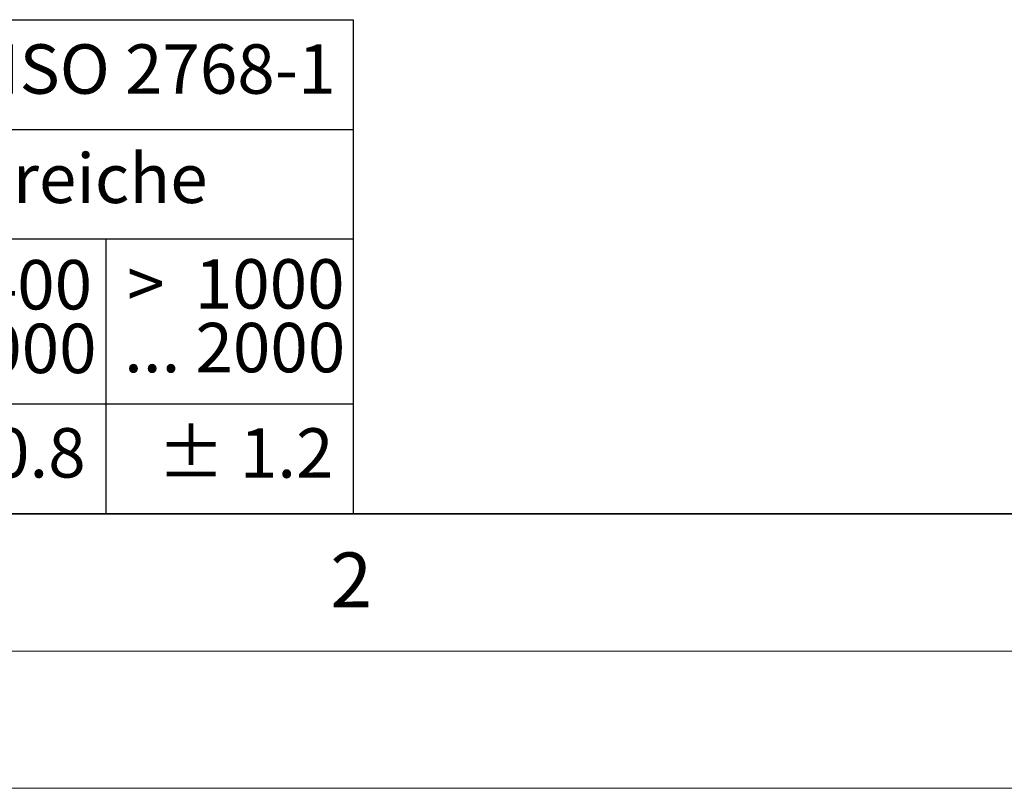
# Model space of a CAD drawing. Units: millimetres. Extents: x 0 to 420, y 0 to 297.
# Drawn here: x 78 to 114, y 0 to 28 of the extents above; entities that cross this region are included whole.
import ezdxf

# ---------------------------------------------------------------- set-up
doc = ezdxf.new("R2010")
doc.units = ezdxf.units.MM
doc.styles.add('SLDTEXTSTYLE0', font='TXT', dxfattribs={"width": 0.605})
doc.styles.add('SLDTEXTSTYLE1', font='TXT', dxfattribs={"width": 0.57})
doc.styles.add('SLDTEXTSTYLE4', font='TXT', dxfattribs={"width": 0.575})

# ---------------------------------------------------------------- blocks, each defined once
blk = doc.blocks.new('SW_NOTE_0')
at = {"color": 0, "linetype": 'Continuous', "lineweight": 18, "insert": (0, 2.32), "char_height": 1.8, "attachment_point": 1, "style": 'SLDTEXTSTYLE0'}
blk.add_mtext('Allgemeintoleranzen für Längenmasse            DIN  ISO 2768-1', dxfattribs=at)
blk = doc.blocks.new('SW_NOTE_0_1')
at = {"color": 0, "linetype": 'Continuous', "lineweight": 18, "insert": (0.675, 2.32), "char_height": 1.8, "attachment_point": 1, "style": 'SLDTEXTSTYLE0'}
blk.add_mtext('Abmasse in mm für Nennmassbereiche', dxfattribs=at)
blk = doc.blocks.new('SW_NOTE_0_8')
at = {"color": 0, "linetype": 'Continuous', "lineweight": 18, "insert": (0, 2.32), "char_height": 1.8, "attachment_point": 1, "style": 'SLDTEXTSTYLE0'}
blk.add_mtext('± 0.8', dxfattribs=at)
blk = doc.blocks.new('SW_NOTE_0_11')
at = {"color": 0, "linetype": 'Continuous', "lineweight": 18, "char_height": 1.8, "attachment_point": 3}
for s, insert, style in [('>  400', (6.863, 2.32), 'SLDTEXTSTYLE1'), ('... 1000', (7.025, 0), 'SLDTEXTSTYLE0')]:
    blk.add_mtext(s, dxfattribs=dict(at, insert=insert, style=style))
blk = doc.blocks.new('SW_NOTE_0_16')
at = {"color": 0, "linetype": 'Continuous', "lineweight": 18, "char_height": 1.8, "attachment_point": 3}
for s, insert, style in [('>  1000', (8.212, 2.32), 'SLDTEXTSTYLE4'), ('... 2000', (8.235, 0), 'SLDTEXTSTYLE0')]:
    blk.add_mtext(s, dxfattribs=dict(at, insert=insert, style=style))
blk = doc.blocks.new('SW_NOTE_0_17')
at = {"color": 0, "linetype": 'Continuous', "lineweight": 18, "insert": (0, 2.32), "char_height": 1.8, "attachment_point": 1, "style": 'SLDTEXTSTYLE0'}
blk.add_mtext('± 1.2', dxfattribs=at)
blk = doc.blocks.new('Allg-Toleranz-mittel')
at = {"color": 7}
for p, q in [((0, 18), (70, 18)), ((70, 18), (70, 0)), ((0, 14), (70, 14)), ((70, 10), (12, 10)), ((70, 4), (0, 4)), ((70, 0), (0, 0))]:
    blk.add_line(p, q, dxfattribs=at)
blk.add_line((61, 10), (61, 0))
at = {"color": 7, "linetype": 'Continuous', "lineweight": 18}
for name, p in [('SW_NOTE_0', (1.372, 14.782)), ('SW_NOTE_0_1', (19.486, 10.801)), ('SW_NOTE_0_11', (53.639, 6.925)), ('SW_NOTE_0_16', (61.48, 6.955)), ('SW_NOTE_0_8', (53.853, 0.802)), ('SW_NOTE_0_17', (62.874, 0.796))]:
    blk.add_blockref(name, p, dxfattribs=at)

msp = doc.modelspace()

# ---------------------------------------------------------------- linework, layer by layer
at = {"color": 7, "linetype": 'Continuous', "lineweight": 35}
msp.add_line((20, 10), (415, 10), dxfattribs=at)
at = {"color": 7, "linetype": 'Continuous', "lineweight": 18}
for p, q in [((15, 5), (415, 5)), ((0, 0), (420, 0))]:
    msp.add_line(p, q, dxfattribs=at)

# ---------------------------------------------------------------- block references
at = {"color": 7, "linetype": 'Continuous'}
msp.add_blockref('Allg-Toleranz-mittel', (20, 10), dxfattribs=at)

# ---------------------------------------------------------------- texts
at = {"color": 7, "linetype": 'Continuous', "lineweight": 18, "insert": (89.9334, 8.59045), "char_height": 2, "attachment_point": 2, "style": 'SLDTEXTSTYLE0'}
msp.add_mtext('2', dxfattribs=at)

doc.saveas('drawing.dxf')
